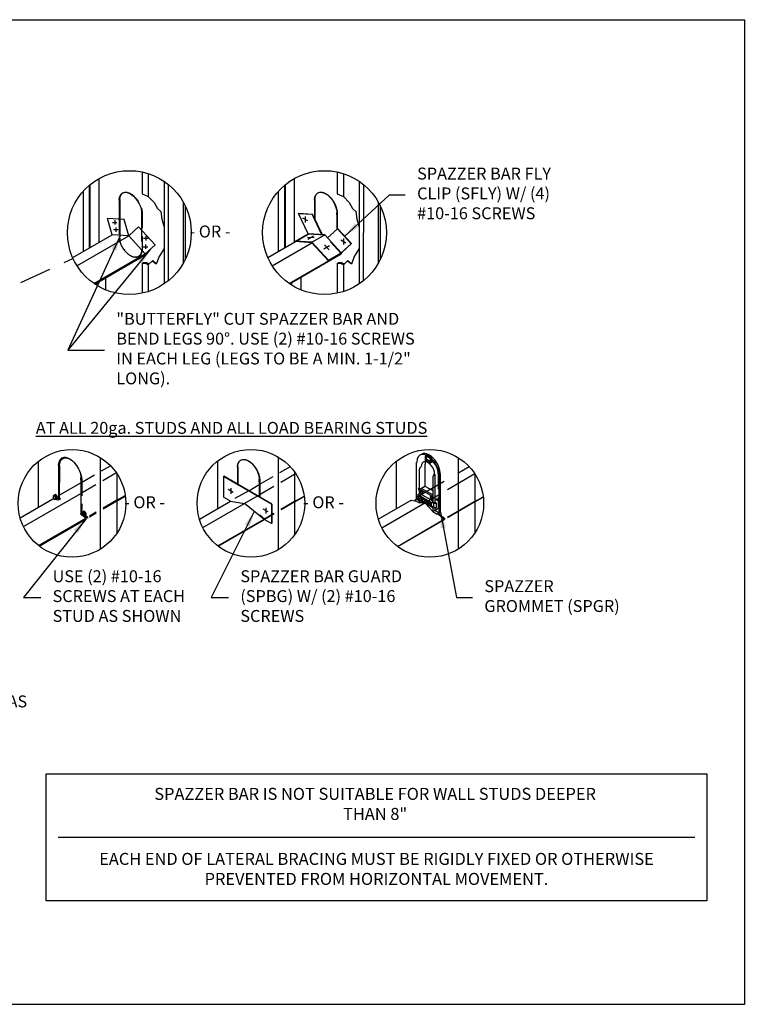
# Model space of a CAD drawing. Extents: x 1810 to 1989, y -975 to -851.
# Drawn here: x 1898 to 1989, y -975 to -851 of the extents above; entities that cross this region are included whole.
import ezdxf

# ---------------------------------------------------------------- set-up
doc = ezdxf.new("R2010")
doc.units = 0
doc.header["$LTSCALE"] = 16
doc.header["$MEASUREMENT"] = 0
doc.linetypes.add('HIDDEN', pattern=[0.375, 0.25, -0.125])
doc.linetypes.add('HIDDEN2', pattern=[0.1875, 0.125, -0.0625])
doc.layers.get('0').update_dxf_attribs({"linetype": 'CONTINUOUS'})
for name, color, linetype in [('CLIPS', 6, 'CONTINUOUS'), ('CONSTR', 4, 'CONTINUOUS'), ('DIM', 1, 'CONTINUOUS'), ('SPAZZER BAR', 4, 'CONTINUOUS'), ('STUD', 4, 'CONTINUOUS'), ('THIN LINE', 9, 'CONTINUOUS'), ('THIN-LINE', 9, 'CONTINUOUS')]:
    doc.layers.add(name, color=color, linetype=linetype)
doc.styles.add('000-CDES', font='romans.shx', dxfattribs={"width": 0.9})
doc.styles.add('ROMANS', font='ROMANS.shx', dxfattribs={"width": 0.9, "height": 1.5})
doc.dimstyles.new('016-CDES3_4', dxfattribs={"dimscale": 16, "dimtxt": 0.09375, "dimasz": 0.125, "dimexe": 0.0625, "dimexo": 0.0625, "dimgap": 0.09375, "dimtad": 0, "dimzin": 3, "dimdsep": 46, "dimlunit": 4, "dimtxsty": '000-CDES', "dimcen": 0.09375, "dimclrt": 7, "dimadec": 0, "dimazin": 0, "dimtfac": 1, "dimtmove": 0, "dimatfit": 3, "dimfxl": 1, "dimfrac": 2, "dimtolj": 1, "dimtzin": 0, "dimarcsym": 0})

# ---------------------------------------------------------------- blocks, each defined once
blk = doc.blocks.new('SCREWTOP-I')
for p, q in [((-0.211, 0.163), (-0.211, 0.265)), ((-0.057, 0.073), (-0.057, 0.175)), ((0.155, 0.106), (0.155, 0.208)), ((0.211, 0.228), (0.211, 0.33))]:
    blk.add_line(p, q)
blk.add_lwpolyline([(-0.155, 0.387), (-0.211, 0.265), (-0.057, 0.175), (0.155, 0.208), (0.211, 0.33), (0.057, 0.419)], close=True)
blk.add_lwpolyline([(-0.211, 0.163), (-0.211, 0.163), (-0.057, 0.073), (0.155, 0.106), (0.211, 0.228)])
for centre, start_param, end_param in [((0, 0.195), 5.675528, 9.988663), ((0, 0.144), 6.105475, 9.602489)]:
    blk.add_ellipse(centre, major_axis=(-0.25, 0), ratio=0.57735, start_param=start_param, end_param=end_param)

msp = doc.modelspace()

# ---------------------------------------------------------------- linework, layer by layer
msp.add_lwpolyline([(1989.26, -850.92), (1989.26, -974.92), (1809.59, -974.92), (1809.59, -850.92)], close=True)
at = {"layer": 'CLIPS'}
for p, q in [((1933.09, -875.31), (1933.14, -875.29)), ((1934.33, -877.88), (1933.09, -875.31)), ((1933.09, -875.31), (1934.82, -875.42)), ((1933.14, -875.29), (1934.86, -875.4)), ((1934.82, -875.42), (1934.86, -875.4)), ((1936.05, -877.99), (1934.82, -875.42)), ((1936.12, -877.99), (1934.86, -875.4)), ((1934.26, -876.26), (1933.63, -875.9)), ((1933.94, -875.72), (1933.94, -876.44)), ((1932.71, -878.81), (1934.33, -877.88)), ((1936.41, -878.01), (1934.33, -877.88)), ((1938.01, -877.27), (1936.77, -878.4)), ((1938.01, -877.27), (1938.05, -877.24)), ((1939.73, -879.15), (1938.01, -877.27)), ((1939.78, -879.12), (1938.05, -877.24)), ((1932.71, -878.87), (1932.71, -878.81)), ((1934.79, -878.95), (1932.71, -878.81)), ((1934.79, -879.01), (1932.71, -878.87)), ((1935.06, -878.39), (1934.22, -878.34)), ((1935, -878.16), (1934.27, -878.58)), ((1934.79, -878.95), (1936.41, -878.01)), ((1934.79, -879.01), (1934.79, -878.95)), ((1936.87, -881.22), (1934.79, -878.95)), ((1936.87, -881.28), (1934.79, -879.01)), ((1938.49, -880.28), (1936.41, -878.01)), ((1939.06, -879.04), (1938.43, -878.67)), ((1939.73, -879.15), (1938.49, -880.28)), ((1939.78, -879.12), (1938.54, -880.25)), ((1938.75, -878.49), (1938.75, -879.22)), ((1939.73, -879.15), (1939.78, -879.12)), ((1937.02, -879.4), (1936.29, -879.82)), ((1936.96, -879.9), (1936.39, -879.28)), ((1936.87, -881.22), (1938.49, -880.28)), ((1936.87, -881.28), (1938.54, -880.31)), ((1938.54, -880.31), (1938.54, -880.25)), ((1936.87, -881.28), (1936.87, -881.22)), ((1949.08, -906.43), (1949.08, -905.85)), ((1949.24, -906.33), (1949.24, -905.9)), ((1949.72, -906.8), (1949.72, -906.22)), ((1947.98, -911.31), (1947.98, -906.67)), ((1948.3, -907.6), (1948.3, -910.63)), ((1949.03, -906.9), (1949.03, -909.65)), ((1923.64, -908.45), (1923.69, -908.42)), ((1929.68, -911.93), (1923.64, -908.45)), ((1923.64, -908.45), (1923.64, -911.03)), ((1929.73, -911.91), (1923.69, -908.42)), ((1950.01, -908.59), (1950.01, -911.8)), ((1950.25, -908.17), (1950.25, -911.66)), ((1950.82, -913.03), (1950.82, -908.31)), ((1950.98, -912.94), (1950.98, -908.21)), ((1924.87, -910.45), (1924.25, -910.09)), ((1924.56, -909.91), (1924.56, -910.63)), ((1948.39, -910.02), (1949.03, -909.65)), ((1948.39, -910.02), (1950.01, -910.96)), ((1948.39, -910.58), (1948.39, -910.02)), ((1948.55, -909.93), (1950.01, -910.77)), ((1949.03, -909.65), (1950.01, -910.21)), ((1924.54, -911.55), (1923.64, -911.03)), ((1947.98, -911.31), (1947.74, -911.45)), ((1948.3, -911.49), (1947.98, -911.31)), ((1948.14, -910.72), (1948.39, -910.58)), ((1948.14, -910.72), (1949.85, -911.71)), ((1948.14, -910.72), (1948.14, -911.29)), ((1948.14, -911.29), (1949.85, -912.27)), ((1948.22, -910.86), (1948.22, -911.24)), ((1948.22, -910.86), (1948.55, -911.05)), ((1948.22, -911.24), (1948.55, -911.05)), ((1948.22, -911.24), (1948.55, -911.43)), ((1948.3, -911.38), (1948.3, -911.78)), ((1948.39, -910.58), (1950.01, -911.52)), ((1948.71, -910.4), (1948.55, -910.3)), ((1948.55, -910.49), (1948.71, -910.58)), ((1948.55, -911.05), (1948.55, -911.43)), ((1948.63, -911.1), (1948.63, -911.47)), ((1948.63, -911.1), (1948.95, -911.29)), ((1948.63, -911.47), (1948.95, -911.29)), ((1948.95, -911.29), (1948.95, -911.66)), ((1949.03, -911.33), (1949.03, -911.71)), ((1949.03, -911.33), (1949.36, -911.52)), ((1949.93, -911.1), (1949.77, -911)), ((1949.77, -911.19), (1949.93, -911.29)), ((1924.54, -911.55), (1926.29, -911.85)), ((1928.78, -913.84), (1926.29, -911.85)), ((1929.28, -912.91), (1928.66, -912.56)), ((1928.97, -912.38), (1928.97, -913.09)), ((1929.68, -911.93), (1929.73, -911.91)), ((1929.68, -911.93), (1929.68, -914.36)), ((1929.73, -911.91), (1929.73, -914.33)), ((1948.3, -911.78), (1947.74, -911.45)), ((1948.3, -911.78), (1948.55, -911.64)), ((1949.08, -911.83), (1948.3, -911.78)), ((1948.55, -911.52), (1948.55, -911.64)), ((1948.77, -911.65), (1948.55, -911.64)), ((1948.63, -911.47), (1948.95, -911.66)), ((1949.03, -911.71), (1949.36, -911.52)), ((1949.03, -911.71), (1949.36, -911.9)), ((1950.01, -912.84), (1949.08, -911.83)), ((1949.36, -911.52), (1949.36, -911.9)), ((1949.44, -911.57), (1949.44, -911.94)), ((1949.44, -911.57), (1949.77, -911.75)), ((1949.44, -911.94), (1949.77, -911.75)), ((1949.44, -911.94), (1949.77, -912.13)), ((1949.77, -912.13), (1949.77, -911.75)), ((1949.85, -911.71), (1950.01, -911.61)), ((1949.85, -912.27), (1949.85, -911.71)), ((1949.85, -912.27), (1950.09, -912.13)), ((1950.01, -912.44), (1949.85, -912.27)), ((1950.01, -911.8), (1950.25, -911.66)), ((1950.01, -911.8), (1950.5, -911.8)), ((1950.01, -912.36), (1950.09, -912.32)), ((1950.01, -912.36), (1950.5, -912.36)), ((1950.01, -912.36), (1950.01, -912.84)), ((1950.09, -911.8), (1950.09, -912.36)), ((1950.25, -911.66), (1950.5, -911.8)), ((1950.25, -912.36), (1950.25, -912.7)), ((1950.5, -912.36), (1950.5, -911.8)), ((1929.68, -914.36), (1928.78, -913.84)), ((1950.01, -912.84), (1950.25, -912.7)), ((1950.01, -912.84), (1950.58, -913.17)), ((1950.25, -912.7), (1950.82, -913.03)), ((1950.82, -913.03), (1950.58, -913.17)), ((1950.82, -913.03), (1950.98, -912.94)), ((1929.68, -914.36), (1929.73, -914.33))]:
    msp.add_line(p, q, dxfattribs=at)
at = {"layer": 'CLIPS', "color": 9, "linetype": 'HIDDEN2'}
for p, q in [((1949.24, -905.9), (1949.24, -905.75)), ((1949.89, -906.71), (1949.89, -906.13)), ((1950.7, -908.05), (1950.7, -912.45)), ((1950.25, -912.7), (1950.7, -912.45))]:
    msp.add_line(p, q, dxfattribs=at)
at = {"layer": 'CLIPS'}
for centre, major_axis, start_param, end_param in [((1949.4, -907.49), (1, -1.74), 0.785398, 3.926991), ((1949.56, -907.39), (1, -1.74), 0.785398, 3.222493), ((1949.4, -907.49), (0.92, -1.59), 2.103514, 2.608875), ((1949.72, -907.49), (0.69, -1.19), 2.879793, 3.085922), ((1949.4, -907.67), (0.69, -1.19), 2.016358, 2.696031), ((1949.56, -907.58), (0.69, -1.19), 2.188746, 2.696031), ((1948.55, -907.46), (-0.172, -0.298), 3.926991, 5.497787), ((1949.4, -907.67), (0.6, -1.04), 0.785398, 3.926991), ((1949.89, -907.39), (0.6, -1.04), 3.557545, 3.926991), ((1950.25, -908.45), (-0.172, -0.298), 3.926991, 5.497787), ((1948.26, -910.04), (0.0574, -0.0994), 1.832596, 6.021386), ((1948.55, -910.4), (0.0574, -0.0994), 2.356194, 5.497787), ((1948.71, -910.49), (0.0574, -0.0994), 5.497787, 8.63938), ((1949.77, -911.1), (0.0574, -0.0994), 2.356194, 5.497787), ((1949.93, -911.19), (0.0574, -0.0994), 5.497787, 8.63938)]:
    msp.add_ellipse(centre, major_axis=major_axis, ratio=0.57735, start_param=start_param, end_param=end_param, dxfattribs=at)
at = {"layer": 'CLIPS', "color": 9, "linetype": 'HIDDEN2'}
for centre, major_axis, start_param, end_param in [((1949.56, -907.39), (0.92, -1.59), 2.103514, 2.608875), ((1949.56, -907.58), (0.69, -1.19), 2.016358, 2.188746), ((1949.72, -907.49), (0.69, -1.19), 0.785398, 2.188746)]:
    msp.add_ellipse(centre, major_axis=major_axis, ratio=0.57735, start_param=start_param, end_param=end_param, dxfattribs=at)
at = {"layer": 'CLIPS'}
msp.add_ellipse((1950.54, -911.36), major_axis=(0.0574, -0.0994), ratio=0.57735, dxfattribs=at)
at = {"layer": 'CONSTR'}
for p, q in [((1929.23, -880.88), (1932.71, -878.87)), ((1929.77, -881.91), (1934.79, -879.01)), ((1931.91, -884.14), (1938.49, -880.35)), ((1931.96, -884.17), (1938.49, -880.4)), ((1938.49, -880.4), (1938.49, -880.35)), ((1943.59, -914.9), (1950.8, -910.73)), ((1955.33, -911.6), (1956.37, -910.99)), ((1955.33, -911.64), (1956.38, -911.04)), ((1943.15, -913.81), (1947.29, -911.42)), ((1947.29, -911.42), (1947.98, -911.54)), ((1945.55, -917.24), (1951.46, -913.83)), ((1945.58, -917.27), (1951.46, -913.88)), ((1951.46, -913.83), (1950.61, -913.15)), ((1951.46, -913.83), (1951.46, -913.88))]:
    msp.add_line(p, q, dxfattribs=at)
at = {"layer": 'DIM'}
for p, q in [((1909.65, -876.44), (1910.22, -876.44)), ((1909.94, -876.15), (1909.94, -876.72)), ((1909.8, -877.35), (1910.37, -877.35)), ((1910.09, -877.07), (1910.09, -877.63)), ((1913.59, -878.45), (1914.16, -878.45)), ((1913.88, -878.17), (1913.88, -878.74)), ((1913.55, -879.51), (1914.11, -879.51)), ((1913.83, -879.23), (1913.83, -879.79))]:
    msp.add_line(p, q, dxfattribs=at)
at = {"layer": 'SPAZZER BAR'}
for p, q in [((1911.12, -876.09), (1909.04, -875.96)), ((1904.65, -880.88), (1909.63, -878.01)), ((1905.19, -881.91), (1911.71, -878.14)), ((1911.71, -878.14), (1909.63, -878.01)), ((1913.79, -880.41), (1911.71, -878.14)), ((1907.33, -884.14), (1913.79, -880.41)), ((1907.43, -884.21), (1913.79, -880.53)), ((1913.79, -880.41), (1913.79, -880.53)), ((1932.6, -908.2), (1932.77, -908.11)), ((1902.96, -910.81), (1905.68, -909.24)), ((1926.82, -910.23), (1928.16, -909.46)), ((1898.04, -913.66), (1902.17, -911.27)), ((1898.45, -914.76), (1905.68, -910.58)), ((1902.17, -911.27), (1902.86, -911.39)), ((1902.86, -911.39), (1903.14, -911.23)), ((1902.96, -911.2), (1903.14, -911.23)), ((1910.21, -911.44), (1911.28, -910.82)), ((1910.21, -911.56), (1911.29, -910.93)), ((1927.96, -910.89), (1928.16, -910.77)), ((1932.6, -911.61), (1933.82, -910.91)), ((1932.63, -911.65), (1933.83, -910.96)), ((1920.62, -913.81), (1924.54, -911.55)), ((1921.04, -914.88), (1926.29, -911.85)), ((1900.34, -917.14), (1906.29, -913.7)), ((1900.43, -917.2), (1906.29, -913.82)), ((1906.29, -913.7), (1905.63, -913.18)), ((1906.29, -913.7), (1906.29, -913.82)), ((1922.95, -917.19), (1928.77, -913.83)), ((1922.98, -917.22), (1928.81, -913.86))]:
    msp.add_line(p, q, dxfattribs=at)
at = {"layer": 'SPAZZER BAR', "linetype": 'HIDDEN2'}
msp.add_line((1906.5, -913.7), (1905.84, -913.17), dxfattribs=at)
at = {"layer": 'STUD'}
for p, q in [((1913.4, -870.1), (1913.4, -872.86)), ((1914.17, -870.3), (1914.17, -873.17)), ((1937.98, -870.1), (1937.98, -872.86)), ((1938.75, -870.3), (1938.75, -873.17)), ((1906.81, -871.72), (1906.81, -879.63)), ((1907.96, -870.93), (1907.96, -878.97)), ((1916.16, -871.27), (1916.16, -884.2)), ((1916.69, -871.66), (1916.68, -883.81)), ((1931.4, -871.71), (1931.4, -879.63)), ((1932.55, -870.92), (1932.55, -878.97)), ((1940.74, -871.27), (1940.74, -884.2)), ((1941.27, -871.66), (1941.26, -883.81)), ((1905.97, -872.53), (1905.97, -880.12)), ((1906.73, -871.78), (1906.73, -879.68)), ((1913.4, -872.86), (1914.17, -873.17)), ((1930.55, -872.53), (1930.55, -880.12)), ((1931.32, -871.78), (1931.32, -879.68)), ((1937.98, -872.86), (1938.75, -873.17)), ((1910.52, -873.9), (1910.52, -876.05)), ((1910.6, -873.57), (1910.6, -876.06)), ((1914.17, -873.17), (1914.92, -873.94)), ((1914.92, -873.94), (1915.34, -874.71)), ((1918.56, -873.85), (1918.55, -881.62)), ((1935.12, -873.89), (1935.11, -875.91)), ((1935.17, -873.59), (1935.16, -876.01)), ((1938.75, -873.17), (1939.5, -873.94)), ((1939.5, -873.94), (1939.92, -874.71)), ((1943.14, -873.85), (1943.13, -881.62)), ((1915.34, -874.71), (1915.74, -875.06)), ((1915.74, -875.06), (1915.88, -876.04)), ((1918.81, -874.32), (1918.8, -881.15)), ((1937.93, -875.36), (1937.93, -877.34)), ((1939.92, -874.71), (1940.32, -875.06)), ((1940.32, -875.06), (1940.46, -876.04)), ((1943.39, -874.32), (1943.38, -881.15)), ((1909.63, -878.01), (1909.04, -875.96)), ((1911.71, -878.14), (1911.12, -876.09)), ((1915.88, -876.04), (1916.16, -877.03)), ((1940.46, -876.04), (1940.74, -877.03)), ((1912.95, -877.01), (1911.71, -878.14)), ((1915.03, -879.28), (1912.95, -877.01)), ((1916.16, -877.03), (1916.16, -879.74)), ((1940.74, -877.03), (1940.74, -879.74)), ((1915.03, -879.28), (1913.79, -880.41)), ((1916.16, -879.74), (1915.55, -880.74)), ((1940.74, -879.74), (1940.13, -880.74)), ((1913.4, -881.61), (1913.54, -881.53)), ((1913.4, -881.61), (1913.4, -885.37)), ((1913.82, -881.61), (1913.4, -881.61)), ((1913.96, -881.53), (1913.54, -881.53)), ((1913.82, -881.61), (1913.96, -881.53)), ((1914.17, -881.77), (1913.82, -881.61)), ((1914.27, -881.68), (1913.96, -881.53)), ((1914.74, -881.25), (1914.17, -881.77)), ((1915.18, -881.72), (1914.68, -881.31)), ((1915.21, -881.65), (1914.74, -881.25)), ((1915.55, -880.74), (1915.18, -881.72)), ((1937.98, -881.61), (1938.12, -881.53)), ((1937.98, -881.61), (1937.98, -885.37)), ((1938.4, -881.61), (1937.98, -881.61)), ((1938.53, -881.53), (1938.12, -881.53)), ((1938.4, -881.61), (1938.53, -881.53)), ((1938.75, -881.77), (1938.4, -881.61)), ((1938.85, -881.68), (1938.53, -881.53)), ((1939.32, -881.25), (1938.75, -881.77)), ((1939.76, -881.72), (1939.26, -881.31)), ((1939.78, -881.65), (1939.32, -881.25)), ((1940.13, -880.74), (1939.76, -881.72)), ((1914.17, -881.77), (1914.17, -885.16)), ((1938.75, -881.77), (1938.75, -885.16)), ((1907.64, -884.08), (1907.64, -884.35)), ((1908.79, -883.42), (1908.79, -884.94)), ((1932.14, -884.06), (1932.14, -884.3)), ((1932.22, -884.02), (1932.22, -884.35)), ((1933.37, -883.35), (1933.37, -884.94)), ((1907.56, -884.13), (1907.56, -884.3)), ((1908.1, -906.04), (1908.1, -917.62)), ((1930.53, -905.98), (1930.53, -917.68)), ((1953.22, -906.07), (1953.22, -917.59)), ((1900.3, -906.56), (1900.3, -912.35)), ((1902.87, -907.28), (1902.86, -911.39)), ((1902.97, -907.1), (1902.96, -911.33)), ((1922.89, -906.52), (1922.89, -912.5)), ((1925.41, -907.53), (1925.4, -909.41)), ((1925.45, -907.23), (1925.45, -909.44)), ((1945.42, -906.52), (1945.42, -912.5)), ((1905.68, -908.75), (1905.68, -913.21)), ((1910.21, -908.06), (1910.21, -915.6)), ((1932.6, -907.86), (1932.6, -915.8)), ((1955.33, -908.13), (1955.33, -915.53)), ((1902.96, -910.81), (1905.68, -909.24)), ((1928.16, -908.97), (1928.16, -911)), ((1902.48, -945.87), (1982.66, -945.87)), ((1902.84, -953.87), (1983.01, -953.87))]:
    msp.add_line(p, q, dxfattribs=at)
at = {"layer": 'STUD', "linetype": 'HIDDEN2'}
for p, q in [((1910.52, -876.05), (1910.52, -878.22)), ((1910.6, -876.06), (1910.6, -878.32)), ((1905.8, -908.87), (1905.78, -913.29))]:
    msp.add_line(p, q, dxfattribs=at)
at = {"layer": 'STUD', "linetype": 'HIDDEN'}
for p, q in [((1887.21, -889.01), (1904.69, -880.99)), ((1928.21, -908.91), (1928.21, -911.03))]:
    msp.add_line(p, q, dxfattribs=at)
at = {"layer": 'STUD'}
for points in [[(1910.52, -873.57), (1910.52, -873.9)], [(1935.12, -873.64), (1935.12, -873.56)], [(1935.12, -873.56), (1935.12, -873.89)], [(1913.33, -875.27), (1913.33, -876.83)], [(1937.93, -875.5), (1937.93, -875.23)], [(1902.87, -906.94), (1902.87, -907.28)], [(1902.87, -907.02), (1902.87, -906.94)], [(1925.41, -907.2), (1925.41, -907.53)], [(1925.41, -907.28), (1925.41, -907.2)], [(1905.68, -908.88), (1905.68, -908.61)], [(1928.16, -909.11), (1928.16, -908.84)]]:
    msp.add_lwpolyline(points, dxfattribs=at)
at = {"layer": 'STUD', "linetype": 'HIDDEN2'}
for points in [[(1913.4, -875.19), (1913.4, -880)], [(1913.33, -876.83), (1913.33, -879.84)]]:
    msp.add_lwpolyline(points, dxfattribs=at)
at = {"layer": 'STUD'}
msp.add_lwpolyline([(1901.29, -945.87), (1984.55, -945.87), (1984.55, -961.87), (1901.29, -961.87)], close=True, dxfattribs=at)
for centre, radius in [((1911.79, -877.73), 7.8), ((1936.37, -877.73), 7.8), ((1904.57, -911.83), 6.78), ((1927.1, -911.83), 6.78), ((1949.64, -911.83), 6.78)]:
    msp.add_circle(centre, radius, dxfattribs=at)
at = {"layer": 'STUD', "extrusion": (0, 0, -1)}
for centre, major_axis, end_param in [((1911.92, -874.46), (-0.99, 1.72), 2.356151), ((1936.52, -874.45), (-0.99, 1.72), 2.356151), ((1904.28, -907.83), (-0.99, 1.72), 2.356151), ((1904.38, -907.91), (-0.99, 1.72), 0.958674), ((1926.78, -908.07), (-0.97, 1.69), 2.356151)]:
    msp.add_ellipse(centre, major_axis=major_axis, ratio=0.57735, start_param=-0.786041, end_param=end_param, dxfattribs=at)
at = {"layer": 'STUD', "linetype": 'HIDDEN2', "extrusion": (0, 0, -1)}
for centre, major_axis, ratio, start_param, end_param in [((1911.93, -879.03), (-0.99, 1.72), 0.57735, 2.355552, 5.497744), ((1912, -879.02), (-0.98, 1.74), 0.574216, 2.450423, 3.531286), ((1904.39, -908.09), (-0.99, 1.72), 0.57735, 1.670516, 2.356151)]:
    msp.add_ellipse(centre, major_axis=major_axis, ratio=ratio, start_param=start_param, end_param=end_param, dxfattribs=at)
at = {"layer": 'STUD'}
for points, knots in [([(1910.6, -873.57), (1910.6, -873.41), (1910.63, -873.26), (1910.73, -872.95), (1910.84, -872.81), (1911.07, -872.67), (1911.19, -872.64), (1911.32, -872.64)], [-0.786041, -0.786041, -0.786041, -0.786041, -0.47846, -0.47846, 0.000355, 0.000355, 0.33335, 0.33335, 0.33335, 0.33335]), ([(1935.17, -873.59), (1935.17, -873.45), (1935.18, -873.31), (1935.27, -873.01), (1935.36, -872.87), (1935.59, -872.68), (1935.73, -872.63), (1935.89, -872.63)], [-0.786041, -0.786041, -0.786041, -0.786041, -0.514276, -0.514276, -0.082868, -0.082868, 0.317164, 0.317164, 0.317164, 0.317164]), ([(1925.45, -907.23), (1925.45, -907.09), (1925.47, -906.96), (1925.55, -906.66), (1925.64, -906.52), (1925.87, -906.34), (1926.01, -906.29), (1926.16, -906.29)], [-0.786041, -0.786041, -0.786041, -0.786041, -0.514276, -0.514276, -0.082868, -0.082868, 0.317164, 0.317164, 0.317164, 0.317164])]:
    msp.add_open_spline(points, degree=3, knots=knots, dxfattribs=at)
at = {"layer": 'STUD', "linetype": 'HIDDEN2'}
for points, knots in [([(1911.32, -872.64), (1911.32, -872.64), (1911.33, -872.64), (1911.52, -872.65), (1911.72, -872.71), (1912.2, -872.97), (1912.48, -873.22), (1912.96, -873.83), (1913.15, -874.19), (1913.34, -874.77), (1913.39, -874.99), (1913.4, -875.19)], [0.336383, 0.336383, 0.336383, 0.336383, 0.346724, 0.346724, 0.755273, 0.755273, 1.33461, 1.33461, 1.913947, 1.913947, 2.267742, 2.267742, 2.267742, 2.267742]), ([(1912.53, -880.84), (1912.48, -880.84), (1912.42, -880.84), (1912.16, -880.78), (1911.94, -880.67), (1911.51, -880.34), (1911.31, -880.12), (1910.96, -879.61), (1910.82, -879.33), (1910.64, -878.78), (1910.6, -878.53), (1910.6, -878.22)], [0.333826, 0.333826, 0.333826, 0.333826, 0.47917, 0.47917, 0.957986, 0.957986, 1.436801, 1.436801, 1.915616, 1.915616, 2.356151, 2.356151, 2.356151, 2.356151])]:
    msp.add_open_spline(points, degree=3, knots=knots, dxfattribs=at)
at = {"layer": 'STUD', "linetype": 'HIDDEN'}
msp.add_open_spline([(1926.16, -906.29), (1926.3, -906.29), (1926.45, -906.32), (1926.78, -906.46), (1926.96, -906.57), (1927.31, -906.87), (1927.47, -907.05), (1927.76, -907.46), (1927.89, -907.68), (1928.13, -908.25), (1928.21, -908.6), (1928.21, -908.91)], degree=3, knots=[0.318339, 0.318339, 0.318339, 0.318339, 0.637552, 0.637552, 1.020073, 1.020073, 1.402594, 1.402594, 1.785115, 1.785115, 2.356151, 2.356151, 2.356151, 2.356151], dxfattribs=at)
at = {"layer": 'THIN LINE', "linetype": 'HIDDEN'}
for p, q in [((1937.97, -875.3), (1937.97, -877.29)), ((1947.98, -911.03), (1954.6, -907.2)), ((1955.32, -908.12), (1950.8, -910.73)), ((1955.33, -911.6), (1951.53, -913.79)), ((1955.33, -911.65), (1951.53, -913.84)), ((1951.53, -913.84), (1950.64, -913.14)), ((1951.53, -913.79), (1950.68, -913.11)), ((1951.53, -913.84), (1951.53, -913.79))]:
    msp.add_line(p, q, dxfattribs=at)
at = {"layer": 'THIN LINE', "linetype": 'HIDDEN2'}
for p, q in [((1932.71, -878.87), (1934.32, -877.94)), ((1936.41, -878.07), (1934.32, -877.94)), ((1938.49, -880.35), (1936.41, -878.07)), ((1928.16, -909.46), (1932.07, -907.2)), ((1932.6, -908.2), (1928.16, -910.77)), ((1926.82, -910.23), (1924.54, -911.55)), ((1927.96, -910.89), (1926.29, -911.85)), ((1932.6, -911.61), (1928.81, -913.8)), ((1932.63, -911.65), (1928.81, -913.86)), ((1928.17, -913.35), (1928.21, -913.33)), ((1928.21, -913.33), (1928.21, -913.38)), ((1928.81, -913.8), (1928.21, -913.33)), ((1928.81, -913.86), (1928.81, -913.8))]:
    msp.add_line(p, q, dxfattribs=at)
at = {"layer": 'THIN LINE', "linetype": 'HIDDEN'}
msp.add_open_spline([(1935.89, -872.63), (1936.03, -872.63), (1936.18, -872.67), (1936.52, -872.8), (1936.7, -872.92), (1937.06, -873.22), (1937.22, -873.41), (1937.52, -873.82), (1937.65, -874.05), (1937.89, -874.63), (1937.97, -874.99), (1937.97, -875.3)], degree=3, knots=[0.318339, 0.318339, 0.318339, 0.318339, 0.637552, 0.637552, 1.020073, 1.020073, 1.402594, 1.402594, 1.785115, 1.785115, 2.356151, 2.356151, 2.356151, 2.356151], dxfattribs=at)
at = {"layer": 'THIN-LINE', "linetype": 'HIDDEN2'}
for p, q in [((1905.68, -909.24), (1909.42, -907.09)), ((1910.16, -907.99), (1905.68, -910.58)), ((1910.21, -911.44), (1906.76, -913.43)), ((1910.21, -911.56), (1906.76, -913.55)), ((1906.5, -913.58), (1905.84, -913.05)), ((1906.5, -913.58), (1906.5, -913.7))]:
    msp.add_line(p, q, dxfattribs=at)
at = {"layer": 'THIN-LINE'}
for p, q in [((1905.63, -913.18), (1905.68, -913.15)), ((1905.78, -913.09), (1905.84, -913.05)), ((1905.78, -913.21), (1905.84, -913.17)), ((1905.84, -913.05), (1905.84, -913.17))]:
    msp.add_line(p, q, dxfattribs=at)

# ---------------------------------------------------------------- block references
at = {"layer": 'STUD', "xscale": 1.261362776343582, "yscale": 1.261362776343582, "zscale": 1.261362776343582, "rotation": 120.0000000000009}
for p in [(1902.7, -910.92), (1906.29, -913.01)]:
    msp.add_blockref('SCREWTOP-I', p, dxfattribs=at)

# ---------------------------------------------------------------- texts
at = {"color": 7, "style": 'ROMANS'}
for p in [(1919.37, -878.34), (1911.13, -912.44), (1933.67, -912.44)]:
    msp.add_text('- OR -', height=1.5, dxfattribs=at).set_placement(p)
for s, insert, char_height, width, attachment_point in [('{\\LAT ALL 20ga. STUDS AND ALL LOAD BEARING STUDS}', (1900.01, -901.57), 1.5, 61.2143, 1), ('SPAZZER BAR IS NOT SUITABLE FOR WALL STUDS DEEPER THAN 8"', (1942.75, -949.87), 1.5136, 57.4491, 5), ('EACH END OF LATERAL BRACING MUST BE RIGIDLY FIXED OR OTHERWISE PREVENTED FROM HORIZONTAL MOVEMENT.', (1942.92, -958.06), 1.5136, 72, 5)]:
    msp.add_mtext(s, dxfattribs=dict(at, insert=insert, char_height=char_height, width=width, attachment_point=attachment_point))
at = {"layer": 'DIM', "color": 7, "char_height": 1.5, "attachment_point": 4, "style": 'ROMANS'}
for s, insert, width in [('SPAZZER BAR FLY CLIP (SFLY) W/ (4) #10-16 SCREWS', (1948.04, -872.99), 16.8972), ('"BUTTERFLY" CUT SPAZZER BAR AND BEND LEGS 90°. USE (2) #10-16 SCREWS IN EACH LEG (LEGS TO BE A MIN. 1-1/2" LONG).', (1910.15, -892.53), 38.9732), ('USE (2) #10-16 SCREWS AT EACH STUD AS SHOWN', (1902.12, -923.7), 18.6853), ('SPAZZER BAR GUARD (SPBG) W/ (2) #10-16 SCREWS', (1925.77, -923.7), 21.8209), ('SPAZZER GROMMET (SPGR)', (1956.51, -923.7), 18.6853), ('{\\LTYPICAL SPAZZER BAR SPLICE:\\P}OVERLAP 2" AND USE (2) #10-16 SCREWS AS SHOWN', (1857.3, -936.77), 42)]:
    msp.add_mtext(s, dxfattribs=dict(at, insert=insert, width=width))

# ---------------------------------------------------------------- leaders
at = {"layer": 'DIM', "annotation_type": 0, "has_hookline": 1, "hookline_direction": 0}
for points, text_width in [([(1938.92, -878.18), (1944.54, -872.99), (1946.54, -872.99)], 16.59), ([(1950.98, -912.94), (1953.01, -923.7), (1955.01, -923.7)], 17.49)]:
    msp.add_leader(points, dimstyle='016-CDES3_4', dxfattribs=dict(at, text_width=text_width))
at = {"layer": 'DIM'}
for points in [[(1910.67, -878.07), (1904.04, -892.53), (1908.65, -892.53)], [(1914.41, -879.85), (1904.04, -892.53)], [(1906.29, -913.82), (1898.44, -923.7), (1900.62, -923.7)], [(1927.53, -912.85), (1922.09, -923.7), (1924.27, -923.7)]]:
    msp.add_leader(points, dimstyle='016-CDES3_4', override={"dimscale": 16, "dimgap": 0.09375, "dimtad": 0}, dxfattribs=at)

doc.saveas('drawing.dxf')
